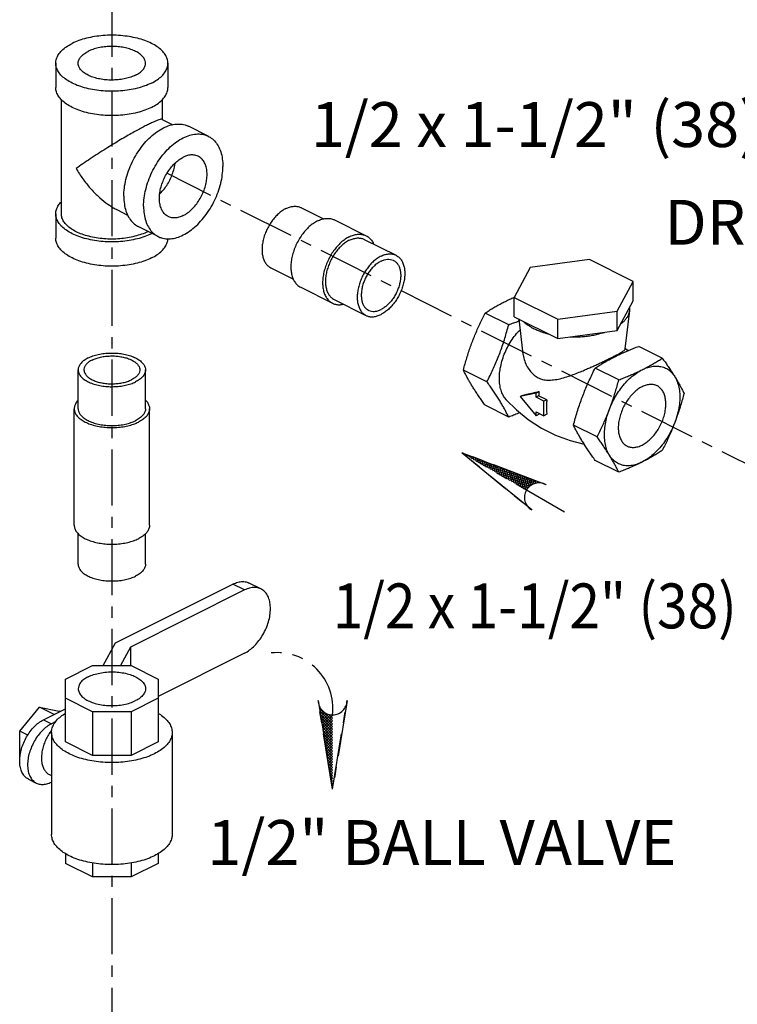
# Model space of a CAD drawing. Extents: x -1.7 to 98.2, y 2.4 to 83.
# Drawn here: x 30.7 to 38.7, y 36.1 to 47.1 of the extents above; entities that cross this region are included whole.
import ezdxf

# ---------------------------------------------------------------- set-up
doc = ezdxf.new("R2010")
doc.units = 0
doc.header["$LTSCALE"] = 0.5
doc.header["$MEASUREMENT"] = 0
doc.linetypes.add('CENTER', pattern=[2, 1.25, -0.25, 0.25, -0.25])
doc.linetypes.add('PHANTOM', pattern=[2.5, 1.25, -0.25, 0.25, -0.25, 0.25, -0.25])
doc.layers.get('0').update_dxf_attribs({"linetype": 'CONTINUOUS'})
for name, color, linetype in [('CEN', 5, 'CENTER'), ('DIM', 3, 'CONTINUOUS'), ('Phan', 1, 'PHANTOM')]:
    doc.layers.add(name, color=color, linetype=linetype)

msp = doc.modelspace()

# ---------------------------------------------------------------- hatches: boundary and pattern name
at = {"layer": 'Phan'}
h = msp.add_hatch(dxfattribs=at)
h.set_pattern_fill('ANSI37', scale=0.17215, angle=390, style=0)
h.set_pattern_definition([(105, (35.646087, 42.234333), (0.0207855, 0.00556946), []), (15, (35.646087, 42.234333), (0.00556946, -0.0207855), [])])
h.paths.add_polyline_path([(35.646, 42.234), (36.536, 41.897, 0.322441), (36.364, 41.82)])
h = msp.add_hatch(dxfattribs=at)
h.set_pattern_fill('ANSI37', scale=0.17215, angle=90, style=0)
h.set_pattern_definition([(225, (34.20286, 38.486445), (-0.01521605, 0.01521605), []), (135, (34.20286, 38.486445), (0.01521605, 0.01521605), [])])
h.paths.add_polyline_path([(34.203, 38.486), (34.05, 39.425, 0.322441), (34.203, 39.315)])

# ---------------------------------------------------------------- linework, layer by layer
at = {"color": 7, "linetype": 'Continuous'}
for p, q in [((31.118, 46.575), (31.118, 46.305)), ((32.368, 46.575), (32.368, 46.305)), ((31.181, 44.897), (31.181, 46.169)), ((32.306, 45.949), (32.306, 46.169)), ((32.302, 45.95), (32.421, 45.891)), ((32.818, 45.762), (32.597, 45.873)), ((31.118, 44.897), (31.118, 44.627)), ((31.799, 44.944), (31.919, 44.884)), ((33.85, 44.967), (34.101, 44.841)), ((34.224, 44.83), (34.577, 44.653)), ((32.259, 44.644), (32.038, 44.755)), ((34.557, 44.613), (34.911, 44.436)), ((37.068, 44.387), (36.406, 44.298)), ((37.553, 44.144), (37.068, 44.387)), ((33.514, 44.296), (33.766, 44.17)), ((36.406, 44.298), (36.229, 43.967)), ((37.376, 43.813), (37.553, 44.144)), ((37.553, 43.928), (37.553, 44.144)), ((33.848, 44.079), (34.201, 43.902)), ((34.222, 43.942), (34.575, 43.766)), ((36.229, 43.75), (36.229, 43.967)), ((36.229, 43.967), (36.713, 43.724)), ((37.376, 43.596), (37.553, 43.928)), ((36.166, 43.661), (35.904, 43.792)), ((36.713, 43.724), (37.376, 43.813)), ((37.376, 43.596), (37.376, 43.813)), ((37.465, 43.392), (37.515, 43.821)), ((37.515, 43.821), (37.515, 43.856)), ((36.229, 43.75), (36.713, 43.508)), ((36.278, 43.726), (36.32, 43.366)), ((36.713, 43.508), (36.713, 43.724)), ((36.713, 43.508), (37.376, 43.596)), ((37.494, 43.372), (37.466, 43.396)), ((37.878, 43.29), (37.616, 43.421)), ((31.368, 42.726), (31.368, 43.159)), ((32.118, 42.726), (32.118, 43.159)), ((35.924, 43.026), (35.661, 43.157)), ((37.393, 43.048), (37.131, 43.179)), ((36.471, 42.898), (36.294, 42.861)), ((36.506, 42.915), (36.471, 42.898)), ((36.471, 42.854), (36.471, 42.898)), ((36.322, 42.875), (36.294, 42.861)), ((36.294, 42.861), (36.471, 42.648)), ((36.499, 42.868), (36.471, 42.854)), ((36.559, 42.81), (36.471, 42.854)), ((36.592, 42.826), (36.559, 42.81)), ((36.559, 42.647), (36.559, 42.81)), ((31.323, 41.427), (31.323, 42.726)), ((32.163, 41.427), (32.163, 42.726)), ((36.166, 42.633), (35.904, 42.764)), ((36.471, 42.648), (36.471, 42.692)), ((36.471, 42.692), (36.559, 42.647)), ((36.506, 42.665), (36.471, 42.648)), ((36.592, 42.664), (36.559, 42.647)), ((37.151, 42.412), (36.888, 42.543)), ((37.393, 42.019), (37.131, 42.15)), ((31.368, 40.994), (31.368, 41.333)), ((32.118, 40.994), (32.118, 41.333)), ((31.783, 40.117), (33.092, 40.772)), ((33.223, 40.707), (31.949, 40.069)), ((33.223, 40.707), (33.092, 40.772)), ((33.405, 40.718), (33.274, 40.784)), ((31.647, 39.864), (31.783, 40.117)), ((31.949, 40.069), (31.839, 39.864)), ((31.949, 40.069), (31.949, 39.864)), ((33.223, 40.003), (32.259, 39.521)), ((31.227, 39.714), (31.528, 39.864)), ((31.528, 39.864), (31.957, 39.864)), ((31.957, 39.864), (32.259, 39.713)), ((31.227, 39.013), (31.227, 39.714)), ((32.259, 39.713), (32.259, 39.013)), ((31.529, 39.349), (31.227, 39.5)), ((32.259, 39.5), (31.957, 39.349)), ((30.716, 39.135), (30.936, 39.402)), ((31.101, 39.32), (30.936, 39.402)), ((30.936, 39.402), (31.157, 39.356)), ((30.981, 39.26), (31.227, 39.383)), ((31.166, 39.352), (31.157, 39.356)), ((31.529, 39.349), (31.529, 38.862)), ((31.957, 39.349), (31.529, 39.349)), ((31.957, 39.349), (31.957, 38.862)), ((30.981, 39.26), (31.069, 39.215)), ((31.117, 39.24), (31.069, 39.215)), ((30.716, 38.823), (30.716, 39.135)), ((30.806, 39.09), (30.716, 39.135)), ((31.071, 39.119), (31.071, 37.983)), ((32.415, 39.119), (32.415, 37.983)), ((31.529, 38.862), (31.227, 39.013)), ((32.259, 39.013), (31.957, 38.862)), ((31.957, 38.862), (31.529, 38.862)), ((31.048, 38.65), (31.071, 38.638)), ((30.813, 38.599), (30.901, 38.555)), ((31.071, 38.567), (31.069, 38.566)), ((31.227, 37.769), (31.227, 37.659)), ((32.259, 37.768), (32.259, 37.66)), ((31.529, 37.509), (31.227, 37.659)), ((31.529, 37.665), (31.529, 37.509)), ((31.957, 37.665), (31.957, 37.509)), ((32.259, 37.66), (31.957, 37.509)), ((31.957, 37.509), (31.529, 37.509))]:
    msp.add_line(p, q, dxfattribs=at)
msp.add_lwpolyline([(36.139, 42.825), (36.252, 42.713), (36.385, 42.605), (36.531, 42.511), (36.687, 42.432), (36.852, 42.371), (37.007, 42.331)], dxfattribs=at)
for points, start_tangent, end_tangent in [([(32.368, 46.575), (32.36, 46.624), (32.337, 46.672), (32.3, 46.717), (32.249, 46.759), (32.185, 46.796), (32.11, 46.828), (32.027, 46.854), (31.936, 46.872), (31.841, 46.884), (31.743, 46.888), (31.645, 46.884), (31.55, 46.872), (31.459, 46.854), (31.376, 46.828), (31.301, 46.796)], (0.000001, 1), (-0.894427, -0.447214)), ([(31.118, 46.575), (31.126, 46.624), (31.149, 46.672), (31.186, 46.717), (31.237, 46.759), (31.301, 46.796)], (0.000001, 1), (0.894427, 0.447214)), ([(32.118, 46.575), (32.114, 46.601), (32.099, 46.635), (32.071, 46.666), (32.032, 46.695), (31.983, 46.719), (31.926, 46.739), (31.862, 46.753), (31.795, 46.761), (31.726, 46.762), (31.657, 46.758), (31.592, 46.747), (31.531, 46.73), (31.478, 46.708)], (-0.001715, 0.999999), (-0.894427, -0.447214)), ([(31.368, 46.575), (31.368, 46.584), (31.378, 46.618), (31.4, 46.651), (31.434, 46.681), (31.478, 46.708)], (-0.001715, 0.999999), (0.894427, 0.447214)), ([(32.185, 46.354), (32.11, 46.322), (32.027, 46.297), (31.936, 46.278), (31.841, 46.267), (31.743, 46.263), (31.645, 46.267), (31.55, 46.278), (31.459, 46.297), (31.376, 46.322), (31.301, 46.354), (31.237, 46.392), (31.186, 46.433), (31.149, 46.479), (31.126, 46.526), (31.118, 46.575)], (-0.894427, -0.447214), (0.000001, 1)), ([(32.008, 46.443), (31.955, 46.421), (31.895, 46.404), (31.829, 46.393), (31.76, 46.388), (31.691, 46.389), (31.624, 46.397), (31.561, 46.411), (31.503, 46.431), (31.455, 46.455), (31.415, 46.484), (31.387, 46.516), (31.372, 46.549), (31.368, 46.575)], (-0.894427, -0.447214), (-0.001715, 0.999999)), ([(32.008, 46.443), (32.052, 46.469), (32.086, 46.499), (32.108, 46.532), (32.118, 46.567), (32.118, 46.575)], (0.894427, 0.447214), (-0.001715, 0.999999)), ([(32.185, 46.354), (32.249, 46.392), (32.3, 46.433), (32.337, 46.479), (32.36, 46.526), (32.368, 46.575)], (0.894427, 0.447214), (0.000001, 1)), ([(32.185, 46.084), (32.11, 46.052), (32.027, 46.026), (31.936, 46.007), (31.841, 45.996), (31.743, 45.992), (31.645, 45.996), (31.55, 46.007), (31.459, 46.026), (31.376, 46.052), (31.301, 46.084), (31.237, 46.121), (31.186, 46.163), (31.149, 46.208), (31.126, 46.256), (31.118, 46.305)], (-0.894427, -0.447214), (0.000001, 1)), ([(32.185, 46.084), (32.249, 46.121), (32.3, 46.163), (32.337, 46.208), (32.36, 46.256), (32.368, 46.305)], (0.894427, 0.447214), (0.000001, 1)), ([(32.141, 45.889), (32.091, 45.864), (32.036, 45.834), (31.976, 45.801), (31.91, 45.763), (31.837, 45.721), (31.759, 45.674), (31.676, 45.622), (31.589, 45.567), (31.502, 45.511), (31.42, 45.455), (31.345, 45.402)], (-0.895077, -0.445913), (-0.805392, -0.592743)), ([(31.876, 45.093), (31.882, 45.185), (31.9, 45.28), (31.929, 45.377), (31.969, 45.472), (32.018, 45.562), (32.076, 45.646), (32.14, 45.721), (32.209, 45.784), (32.281, 45.835), (32.354, 45.871), (32.426, 45.893), (32.495, 45.898), (32.559, 45.888), (32.597, 45.873)], (0, 1), (0.894562, -0.446944)), ([(32.302, 45.95), (32.298, 45.951), (32.28, 45.949), (32.255, 45.941), (32.223, 45.928), (32.185, 45.911), (32.141, 45.889)], (-0.89068, 0.454631), (-0.893791, -0.448484)), ([(32.097, 44.982), (32.103, 45.074), (32.121, 45.17), (32.15, 45.266), (32.19, 45.361), (32.239, 45.452), (32.297, 45.535), (32.361, 45.61), (32.43, 45.674), (32.502, 45.724), (32.575, 45.761), (32.647, 45.782), (32.716, 45.788), (32.78, 45.777), (32.818, 45.762)], (0, 1), (0.894562, -0.446944)), ([(32.818, 45.762), (32.838, 45.751), (32.887, 45.71), (32.927, 45.655), (32.957, 45.588), (32.974, 45.51), (32.98, 45.424)], (0.894562, -0.446944), (0, -1)), ([(32.371, 44.868), (32.36, 44.874), (32.327, 44.902), (32.301, 44.94), (32.283, 44.987), (32.274, 45.041), (32.274, 45.101), (32.283, 45.165), (32.301, 45.229), (32.327, 45.293), (32.36, 45.354), (32.399, 45.409), (32.443, 45.458), (32.49, 45.498), (32.539, 45.528)], (-0.894685, 0.446697), (0.894427, 0.447214)), ([(32.706, 45.539), (32.678, 45.549), (32.634, 45.554), (32.587, 45.547), (32.539, 45.528)], (-0.894685, 0.446697), (-0.894427, -0.447214)), ([(32.539, 44.878), (32.587, 44.908), (32.634, 44.948), (32.678, 44.997), (32.717, 45.052), (32.75, 45.113), (32.776, 45.177), (32.794, 45.242), (32.803, 45.305), (32.803, 45.365), (32.794, 45.42), (32.776, 45.467), (32.75, 45.505), (32.717, 45.532), (32.706, 45.539)], (0.894427, 0.447214), (-0.894685, 0.446697)), ([(32.259, 44.644), (32.297, 44.629), (32.361, 44.619), (32.43, 44.624), (32.502, 44.645), (32.575, 44.682), (32.647, 44.733), (32.716, 44.796), (32.78, 44.871), (32.838, 44.955), (32.887, 45.045), (32.927, 45.14), (32.957, 45.236), (32.974, 45.332), (32.98, 45.424)], (0.894562, -0.446944), (0, 1)), ([(32.278, 45.122), (32.281, 45.125), (32.325, 45.174), (32.364, 45.229), (32.397, 45.29), (32.422, 45.354), (32.44, 45.419), (32.447, 45.461)], (0.722386, 0.69149), (0.119076, 0.992885)), ([(31.345, 45.402), (31.42, 45.287), (31.502, 45.183), (31.589, 45.093), (31.676, 45.021), (31.759, 44.966), (31.8, 44.943)], (0.499152, -0.866515), (0.894828, -0.446411)), ([(31.876, 45.093), (31.882, 45.007), (31.9, 44.929), (31.929, 44.862), (31.969, 44.807), (32.018, 44.766), (32.038, 44.755)], (0, -1), (0.894562, -0.446944)), ([(31.118, 44.897), (31.126, 44.946), (31.149, 44.994), (31.18, 45.033)], (0.000001, 1), (0.693982, 0.719992)), ([(32.097, 44.982), (32.103, 44.896), (32.121, 44.818), (32.15, 44.751), (32.19, 44.696), (32.239, 44.655), (32.259, 44.644)], (0, -1), (0.894562, -0.446944)), ([(33.682, 44.956), (33.724, 44.973), (33.764, 44.981), (33.803, 44.981), (33.838, 44.972), (33.85, 44.967)], (0.894427, 0.447214), (0.894314, -0.447439)), ([(32.185, 44.676), (32.11, 44.644), (32.027, 44.619), (31.936, 44.6), (31.841, 44.589), (31.743, 44.585), (31.645, 44.589), (31.55, 44.6), (31.459, 44.619), (31.376, 44.644), (31.301, 44.676), (31.237, 44.714), (31.186, 44.755), (31.149, 44.801), (31.126, 44.848), (31.118, 44.897)], (-0.894427, -0.447214), (0.000001, 1)), ([(31.345, 44.698), (31.288, 44.732), (31.242, 44.77), (31.208, 44.81), (31.187, 44.853), (31.181, 44.897)], (-0.894427, 0.447214), (-0.000001, 1)), ([(32.539, 44.878), (32.49, 44.86), (32.443, 44.852), (32.399, 44.857), (32.371, 44.868)], (-0.894427, -0.447214), (-0.894685, 0.446697)), ([(33.682, 44.956), (33.641, 44.931), (33.6, 44.899), (33.562, 44.861), (33.526, 44.816), (33.495, 44.767), (33.468, 44.715), (33.446, 44.661), (33.43, 44.606), (33.42, 44.551), (33.417, 44.499), (33.42, 44.45), (33.43, 44.405), (33.446, 44.366), (33.468, 44.333), (33.495, 44.308), (33.514, 44.296)], (-0.894427, -0.447214), (0.894314, -0.447439)), ([(34.036, 44.818), (33.989, 44.791), (33.944, 44.755), (33.901, 44.711), (33.861, 44.662), (33.826, 44.607), (33.795, 44.548), (33.771, 44.487), (33.753, 44.426), (33.742, 44.365), (33.739, 44.306), (33.742, 44.251), (33.753, 44.201), (33.771, 44.157), (33.795, 44.121), (33.826, 44.092), (33.848, 44.079)], (-0.894427, -0.447214), (0.894314, -0.447439)), ([(34.036, 44.818), (34.082, 44.837), (34.127, 44.846), (34.171, 44.846), (34.21, 44.836), (34.224, 44.83)], (0.894427, 0.447214), (0.894314, -0.447439)), ([(32.145, 44.701), (32.141, 44.698), (32.074, 44.67), (31.998, 44.647), (31.917, 44.63), (31.831, 44.619), (31.743, 44.616), (31.655, 44.619), (31.569, 44.63), (31.488, 44.647), (31.412, 44.67), (31.345, 44.698)], (-0.89022, -0.455531), (-0.894427, 0.447214)), ([(32.185, 44.676), (32.19, 44.679)], (0.894427, 0.447214), (0.890634, 0.454721)), ([(34.389, 44.642), (34.436, 44.66), (34.481, 44.67), (34.524, 44.669), (34.564, 44.659), (34.577, 44.653)], (0.894427, 0.447214), (0.894314, -0.447439)), ([(34.577, 44.653), (34.599, 44.64), (34.63, 44.612), (34.654, 44.575), (34.66, 44.562)], (0.894314, -0.447439), (0.410434, -0.91189)), ([(32.185, 44.406), (32.11, 44.374), (32.027, 44.348), (31.936, 44.329), (31.841, 44.318), (31.743, 44.314), (31.645, 44.318), (31.55, 44.329), (31.459, 44.348), (31.376, 44.374), (31.301, 44.406), (31.237, 44.443), (31.186, 44.485), (31.149, 44.53), (31.126, 44.578), (31.118, 44.627)], (-0.894427, -0.447214), (0.000001, 1)), ([(32.185, 44.406), (32.249, 44.443), (32.3, 44.485), (32.337, 44.53), (32.36, 44.578), (32.368, 44.619)], (0.894427, 0.447214), (0.048772, 0.99881)), ([(34.389, 44.642), (34.343, 44.614), (34.297, 44.578), (34.254, 44.534), (34.215, 44.485), (34.179, 44.43), (34.149, 44.371), (34.125, 44.311), (34.107, 44.249), (34.096, 44.188), (34.092, 44.129), (34.096, 44.074), (34.107, 44.024), (34.125, 43.98), (34.149, 43.944), (34.179, 43.916), (34.201, 43.902)], (-0.894427, -0.447214), (0.894314, -0.447439)), ([(34.389, 44.603), (34.348, 44.578), (34.307, 44.546), (34.269, 44.507), (34.233, 44.463), (34.202, 44.414), (34.175, 44.361), (34.153, 44.307), (34.137, 44.252), (34.127, 44.198), (34.124, 44.145), (34.127, 44.096), (34.137, 44.051), (34.153, 44.012), (34.175, 43.98), (34.202, 43.954), (34.222, 43.942)], (-0.894427, -0.447214), (0.894314, -0.447439)), ([(34.389, 44.603), (34.431, 44.619), (34.471, 44.628), (34.51, 44.627), (34.545, 44.618), (34.557, 44.613)], (0.894427, 0.447214), (0.894314, -0.447439)), ([(34.743, 44.426), (34.784, 44.443), (34.825, 44.451), (34.863, 44.451), (34.899, 44.442), (34.911, 44.436)], (0.894427, 0.447214), (0.894314, -0.447439)), ([(34.911, 44.436), (34.93, 44.424), (34.957, 44.399), (34.979, 44.367), (34.995, 44.327), (35.005, 44.283), (35.008, 44.234), (35.005, 44.181), (34.995, 44.127), (34.979, 44.072), (34.957, 44.017), (34.93, 43.965), (34.899, 43.916), (34.863, 43.872), (34.825, 43.833), (34.784, 43.801), (34.743, 43.776)], (0.894314, -0.447439), (-0.894427, -0.447214)), ([(34.743, 44.426), (34.701, 44.401), (34.661, 44.369), (34.622, 44.33), (34.587, 44.286), (34.555, 44.237), (34.528, 44.185), (34.507, 44.13), (34.491, 44.075), (34.481, 44.021), (34.478, 43.968), (34.481, 43.919), (34.491, 43.875), (34.507, 43.835), (34.528, 43.803), (34.555, 43.778), (34.575, 43.766)], (-0.894427, -0.447214), (0.894314, -0.447439)), ([(34.743, 44.37), (34.707, 44.349), (34.671, 44.32), (34.638, 44.286), (34.608, 44.246), (34.581, 44.203), (34.559, 44.156), (34.541, 44.109), (34.53, 44.061), (34.524, 44.014), (34.524, 43.969), (34.53, 43.928), (34.541, 43.892), (34.559, 43.862), (34.581, 43.838), (34.604, 43.823)], (-0.894427, -0.447214), (0.894254, -0.447559)), ([(34.743, 44.37), (34.779, 44.385), (34.814, 44.391), (34.847, 44.39), (34.878, 44.381), (34.882, 44.379)], (0.894427, 0.447214), (0.894254, -0.447559)), ([(34.882, 44.379), (34.905, 44.364), (34.927, 44.34), (34.944, 44.31), (34.956, 44.274), (34.962, 44.233), (34.962, 44.188), (34.956, 44.141), (34.944, 44.094), (34.927, 44.046), (34.905, 44), (34.878, 43.956), (34.847, 43.916), (34.814, 43.882), (34.779, 43.853), (34.743, 43.832)], (0.894254, -0.447559), (-0.894427, -0.447214)), ([(34.201, 43.902), (34.215, 43.896), (34.254, 43.886), (34.297, 43.886), (34.324, 43.89)], (0.894314, -0.447439), (0.97592, 0.21813)), ([(35.904, 43.792), (35.947, 43.82), (35.99, 43.847), (36.035, 43.872), (36.081, 43.898), (36.129, 43.922)], (0.836642, 0.54775), (0.894427, 0.447214)), ([(36.129, 43.922), (36.178, 43.946), (36.228, 43.969)], (0.894427, 0.447214), (0.914109, 0.405469)), ([(36.228, 43.969), (36.229, 43.969)], (0.914109, 0.405469), (0.914282, 0.405079)), ([(36.229, 43.969), (36.231, 43.97)], (0.914282, 0.405079), (0.914608, 0.404342)), ([(34.575, 43.766), (34.587, 43.76), (34.622, 43.751), (34.661, 43.751), (34.701, 43.76), (34.743, 43.776)], (0.894314, -0.447439), (0.894427, 0.447214)), ([(34.604, 43.823), (34.608, 43.821), (34.638, 43.812), (34.671, 43.811), (34.707, 43.817), (34.743, 43.832)], (0.894254, -0.447559), (0.894427, 0.447214)), ([(35.765, 43.483), (35.79, 43.546), (35.816, 43.608), (35.844, 43.67), (35.873, 43.73), (35.904, 43.792)], (0.356432, 0.934321), (0.454156, 0.890922)), ([(37.414, 43.668), (37.429, 43.68), (37.444, 43.693), (37.457, 43.706), (37.468, 43.719), (37.479, 43.734), (37.489, 43.748), (37.497, 43.763), (37.504, 43.778), (37.509, 43.793), (37.513, 43.808), (37.515, 43.821)], (0.794523, 0.607234), (0.115017, 0.993364)), ([(36.166, 43.661), (36.222, 43.683), (36.275, 43.704), (36.28, 43.707)], (0.934207, 0.356731), (0.921343, 0.388751)), ([(36.333, 43.698), (36.351, 43.681), (36.371, 43.665), (36.389, 43.653), (36.408, 43.641), (36.428, 43.629), (36.449, 43.618)], (0.710818, -0.703376), (0.894427, -0.447214)), ([(35.924, 43.026), (35.958, 43.095), (35.99, 43.162), (36.02, 43.23), (36.049, 43.3), (36.076, 43.37), (36.101, 43.441), (36.124, 43.513), (36.145, 43.586), (36.166, 43.661)], (0.454156, 0.890922), (0.25678, 0.96647)), ([(36.139, 42.825), (36.134, 42.831), (36.103, 42.877), (36.081, 42.933), (36.067, 42.996), (36.062, 43.066), (36.067, 43.14), (36.081, 43.217), (36.103, 43.295), (36.134, 43.372), (36.172, 43.446), (36.217, 43.515), (36.267, 43.578), (36.291, 43.604)], (-0.671744, 0.740784), (0.700454, 0.713698)), ([(36.449, 43.618), (36.471, 43.607), (36.494, 43.597), (36.519, 43.588), (36.544, 43.579), (36.576, 43.569), (36.609, 43.56)], (0.894427, -0.447214), (0.969536, -0.244951)), ([(36.856, 43.527), (36.891, 43.526), (36.922, 43.527), (36.952, 43.528), (36.983, 43.53), (37.013, 43.532), (37.043, 43.536), (37.072, 43.54), (37.101, 43.545), (37.13, 43.55), (37.157, 43.556), (37.183, 43.563), (37.208, 43.57), (37.233, 43.577)], (0.99961, -0.027927), (0.950443, 0.310897)), ([(35.661, 43.157), (35.68, 43.225), (35.699, 43.291), (35.72, 43.356), (35.742, 43.42), (35.765, 43.483)], (0.25678, 0.96647), (0.356432, 0.934321)), ([(31.478, 43.292), (31.531, 43.314), (31.592, 43.331), (31.657, 43.342), (31.726, 43.346), (31.795, 43.345), (31.862, 43.337), (31.926, 43.323), (31.983, 43.303), (32.032, 43.279), (32.071, 43.25), (32.099, 43.219), (32.114, 43.185), (32.118, 43.159)], (0.894427, 0.447214), (0.001715, -0.999999)), ([(36.32, 43.366), (36.326, 43.325), (36.345, 43.257), (36.374, 43.193), (36.411, 43.14), (36.452, 43.099), (36.495, 43.071)], (0.11485, -0.993383), (0.894427, -0.447214)), ([(37.351, 43.317), (37.368, 43.325), (37.394, 43.339), (37.415, 43.351), (37.433, 43.362), (37.447, 43.372), (37.458, 43.38), (37.464, 43.389), (37.465, 43.392)], (0.888113, 0.459624), (0.074032, 0.997256)), ([(37.356, 43.309), (37.405, 43.333), (37.456, 43.356), (37.507, 43.378), (37.56, 43.4), (37.616, 43.421)], (0.894427, 0.447214), (0.934207, 0.356731)), ([(31.478, 43.292), (31.434, 43.265), (31.4, 43.235), (31.378, 43.202), (31.368, 43.168), (31.368, 43.159)], (-0.894427, -0.447214), (0.001715, -0.999999)), ([(31.523, 43.269), (31.486, 43.247), (31.459, 43.222), (31.44, 43.195), (31.432, 43.166), (31.432, 43.159)], (-0.894427, -0.447214), (0.001715, -0.999999)), ([(31.523, 43.269), (31.567, 43.287), (31.617, 43.301), (31.672, 43.31), (31.729, 43.314), (31.786, 43.313), (31.842, 43.306), (31.894, 43.295), (31.942, 43.279), (31.982, 43.258), (32.015, 43.235), (32.038, 43.208), (32.051, 43.181), (32.054, 43.159)], (0.894427, 0.447214), (0.001715, -0.999999)), ([(36.495, 43.071), (36.544, 43.053), (36.601, 43.045), (36.667, 43.048), (36.74, 43.061), (36.814, 43.082), (36.885, 43.106), (36.951, 43.132), (37.009, 43.156), (37.059, 43.178), (37.105, 43.198), (37.148, 43.218), (37.19, 43.237), (37.231, 43.257), (37.269, 43.276), (37.305, 43.293)], (0.894427, -0.447214), (0.894427, 0.447214)), ([(37.131, 43.179), (37.174, 43.207), (37.217, 43.233), (37.262, 43.259), (37.308, 43.284), (37.31, 43.285)], (0.836642, 0.54775), (0.883341, 0.468731)), ([(37.305, 43.293), (37.338, 43.31), (37.351, 43.317)], (0.894427, 0.447214), (0.888113, 0.459624)), ([(37.31, 43.285), (37.356, 43.309)], (0.883341, 0.468731), (0.894427, 0.447214)), ([(37.653, 43.16), (37.701, 43.185), (37.747, 43.21), (37.792, 43.236), (37.835, 43.262), (37.878, 43.29)], (0.894427, 0.447214), (0.836642, 0.54775)), ([(37.878, 43.29), (37.909, 43.247), (37.938, 43.205), (37.966, 43.164), (37.992, 43.124), (38.017, 43.085)], (0.585562, -0.810627), (0.524959, -0.851127)), ([(31.368, 43.159), (31.372, 43.133), (31.387, 43.099), (31.415, 43.068), (31.455, 43.039), (31.503, 43.015), (31.561, 42.995), (31.624, 42.981), (31.691, 42.973), (31.76, 42.972), (31.829, 42.977), (31.895, 42.987), (31.955, 43.004), (32.008, 43.026)], (0.001715, -0.999999), (0.894427, 0.447214)), ([(31.432, 43.159), (31.435, 43.138), (31.448, 43.11), (31.471, 43.083), (31.504, 43.06), (31.544, 43.039), (31.592, 43.023), (31.644, 43.012), (31.7, 43.005), (31.757, 43.004), (31.814, 43.008), (31.869, 43.017), (31.919, 43.031), (31.963, 43.049)], (0.001715, -0.999999), (0.894427, 0.447214)), ([(32.054, 43.159), (32.054, 43.152), (32.046, 43.123), (32.028, 43.096), (32, 43.071), (31.963, 43.049)], (0.001715, -0.999999), (-0.894427, -0.447214)), ([(32.118, 43.159), (32.118, 43.15), (32.108, 43.116), (32.086, 43.083), (32.052, 43.053), (32.008, 43.026)], (0.001715, -0.999999), (-0.894427, -0.447214)), ([(35.765, 42.969), (35.742, 43.008), (35.72, 43.046), (35.699, 43.083), (35.68, 43.12), (35.661, 43.157)], (-0.524959, 0.851127), (-0.441596, 0.897214)), ([(36.888, 42.543), (36.909, 42.619), (36.931, 42.692), (36.954, 42.764), (36.979, 42.835), (37.006, 42.905), (37.034, 42.974), (37.065, 43.042), (37.096, 43.11), (37.131, 43.179)], (0.25678, 0.96647), (0.454156, 0.890922)), ([(37.29, 42.721), (37.325, 42.802), (37.368, 42.88), (37.417, 42.952), (37.471, 43.018), (37.529, 43.075), (37.591, 43.123), (37.653, 43.16)], (0.356432, 0.934321), (0.894427, 0.447214)), ([(37.393, 43.048), (37.449, 43.069), (37.502, 43.091), (37.553, 43.113), (37.604, 43.136), (37.653, 43.16)], (0.934207, 0.356731), (0.894427, 0.447214)), ([(37.653, 43.16), (37.716, 43.186), (37.777, 43.199), (37.835, 43.2), (37.89, 43.189), (37.939, 43.166), (37.981, 43.131), (38.017, 43.085)], (0.894427, 0.447214), (0.524959, -0.851127)), ([(36.166, 42.633), (36.145, 42.674), (36.124, 42.715), (36.101, 42.756), (36.076, 42.799), (36.049, 42.842), (36.02, 42.887), (35.99, 42.932), (35.958, 42.978), (35.924, 43.026)], (-0.441596, 0.897214), (-0.585562, 0.810627)), ([(37.29, 42.721), (37.313, 42.785), (37.335, 42.849), (37.355, 42.914), (37.375, 42.979), (37.393, 43.048)], (0.356432, 0.934321), (0.25678, 0.96647)), ([(38.017, 43.085), (38.04, 43.046), (38.062, 43.008), (38.083, 42.971), (38.102, 42.934), (38.121, 42.897)], (0.524959, -0.851127), (0.441596, -0.897214)), ([(38.017, 43.085), (38.044, 43.029), (38.063, 42.965), (38.072, 42.894), (38.072, 42.817), (38.063, 42.736), (38.044, 42.653), (38.017, 42.571)], (0.524959, -0.851127), (-0.356432, -0.934321)), ([(35.904, 42.764), (35.873, 42.807), (35.844, 42.849), (35.816, 42.89), (35.79, 42.93), (35.765, 42.969)], (-0.585562, 0.810627), (-0.524959, 0.851127)), ([(36.506, 42.915), (36.466, 42.906), (36.428, 42.897), (36.391, 42.889), (36.355, 42.881), (36.322, 42.875)], (-0.970415, -0.241441), (-0.984151, -0.177335)), ([(36.506, 42.915), (36.502, 42.891), (36.499, 42.868)], (-0.174213, -0.984708), (-0.116019, -0.993247)), ([(37.821, 42.981), (37.786, 42.993), (37.744, 42.996), (37.699, 42.989), (37.653, 42.971), (37.607, 42.943), (37.563, 42.906), (37.521, 42.861), (37.483, 42.809), (37.45, 42.753), (37.424, 42.693), (37.404, 42.632), (37.392, 42.572), (37.388, 42.513)], (-0.894566, 0.446936), (0, -1)), ([(37.918, 42.778), (37.914, 42.833), (37.902, 42.881), (37.883, 42.923), (37.856, 42.956), (37.824, 42.98), (37.821, 42.981)], (0, 1), (-0.894566, 0.446936)), ([(38.121, 42.897), (38.102, 42.829), (38.083, 42.763), (38.062, 42.698), (38.04, 42.634), (38.017, 42.571)], (-0.25678, -0.96647), (-0.356432, -0.934321)), ([(31.368, 42.82), (31.362, 42.815), (31.337, 42.78), (31.325, 42.744), (31.323, 42.726)], (-0.707742, -0.706471), (-0.000001, -1)), ([(32.118, 42.82), (32.124, 42.815), (32.149, 42.78), (32.161, 42.744), (32.163, 42.726)], (0.707761, -0.706452), (-0.000001, -1)), ([(36.592, 42.826), (36.561, 42.84), (36.529, 42.854), (36.499, 42.868)], (-0.921478, 0.388431), (-0.904155, 0.427205)), ([(36.592, 42.826), (36.588, 42.77), (36.588, 42.716), (36.592, 42.664)], (-0.11727, -0.9931), (0.132711, -0.991155)), ([(31.323, 42.726), (31.325, 42.708), (31.337, 42.672), (31.362, 42.637), (31.399, 42.606), (31.446, 42.578), (31.502, 42.554), (31.566, 42.536), (31.634, 42.523), (31.706, 42.517), (31.78, 42.517), (31.852, 42.523), (31.921, 42.536), (31.984, 42.554), (32.04, 42.578)], (-0.000001, -1), (0.894427, 0.447214)), ([(31.368, 42.726), (31.372, 42.7), (31.387, 42.666), (31.415, 42.635), (31.455, 42.606), (31.503, 42.582), (31.561, 42.562), (31.624, 42.548), (31.691, 42.54), (31.76, 42.539), (31.829, 42.543), (31.895, 42.554), (31.955, 42.571), (32.008, 42.593)], (0.001715, -0.999999), (0.894427, 0.447214)), ([(32.118, 42.726), (32.118, 42.717), (32.108, 42.683), (32.086, 42.65), (32.052, 42.62), (32.008, 42.593)], (0.001715, -0.999999), (-0.894427, -0.447214)), ([(32.163, 42.726), (32.161, 42.708), (32.149, 42.672), (32.124, 42.637), (32.087, 42.606), (32.04, 42.578)], (-0.000001, -1), (-0.894427, -0.447214)), ([(36.29, 42.682), (36.274, 42.676), (36.221, 42.654), (36.166, 42.633)], (-0.919997, -0.391926), (-0.934207, -0.356731)), ([(36.504, 42.675), (36.506, 42.665)], (0.189465, -0.981887), (0.210147, -0.97767)), ([(37.151, 42.412), (37.182, 42.474), (37.211, 42.535), (37.239, 42.596), (37.265, 42.658), (37.29, 42.721)], (0.454156, 0.890922), (0.356432, 0.934321)), ([(37.29, 42.207), (37.262, 42.263), (37.244, 42.327), (37.235, 42.398), (37.235, 42.475), (37.244, 42.556), (37.262, 42.638), (37.29, 42.721)], (-0.524959, 0.851127), (0.356432, 0.934321)), ([(37.486, 42.31), (37.521, 42.298), (37.563, 42.295), (37.607, 42.303), (37.653, 42.321), (37.699, 42.349), (37.744, 42.386), (37.786, 42.431), (37.824, 42.482), (37.856, 42.539), (37.883, 42.598), (37.902, 42.659), (37.914, 42.72), (37.918, 42.778)], (0.894566, -0.446936), (0, 1)), ([(38.017, 42.571), (37.981, 42.489), (37.939, 42.412), (37.89, 42.339), (37.835, 42.274), (37.777, 42.216), (37.716, 42.169), (37.653, 42.132)], (-0.356432, -0.934321), (-0.894427, -0.447214)), ([(38.017, 42.571), (37.992, 42.508), (37.966, 42.446), (37.938, 42.384), (37.909, 42.323), (37.878, 42.262)], (-0.356432, -0.934321), (-0.454156, -0.890922)), ([(37.131, 42.15), (37.096, 42.198), (37.065, 42.244), (37.034, 42.29), (37.006, 42.334), (36.979, 42.377), (36.954, 42.42), (36.931, 42.461), (36.909, 42.502), (36.888, 42.543)], (-0.585562, 0.810627), (-0.441596, 0.897214)), ([(37.388, 42.513), (37.392, 42.459), (37.404, 42.41), (37.424, 42.369), (37.45, 42.335), (37.483, 42.312), (37.486, 42.31)], (0, -1), (0.894566, -0.446936)), ([(37.29, 42.207), (37.265, 42.246), (37.238, 42.287), (37.211, 42.327), (37.182, 42.369), (37.151, 42.412)], (-0.524959, 0.851127), (-0.585562, 0.810627)), ([(37.878, 42.262), (37.835, 42.234), (37.792, 42.207), (37.747, 42.181), (37.701, 42.156), (37.653, 42.132)], (-0.836642, -0.54775), (-0.894427, -0.447214)), ([(37.393, 42.019), (37.375, 42.056), (37.355, 42.093), (37.335, 42.13), (37.313, 42.168), (37.29, 42.207)], (-0.441596, 0.897214), (-0.524959, 0.851127)), ([(37.653, 42.132), (37.591, 42.106), (37.529, 42.093), (37.471, 42.091), (37.417, 42.103), (37.368, 42.126), (37.325, 42.161), (37.29, 42.207)], (-0.894427, -0.447214), (-0.524959, 0.851127)), ([(37.653, 42.132), (37.604, 42.108), (37.553, 42.085), (37.501, 42.062), (37.448, 42.041), (37.393, 42.019)], (-0.894427, -0.447214), (-0.934207, -0.356731)), ([(31.323, 41.427), (31.325, 41.409), (31.337, 41.373), (31.362, 41.338), (31.399, 41.307), (31.446, 41.278), (31.502, 41.255), (31.566, 41.237), (31.634, 41.224), (31.706, 41.218), (31.78, 41.218), (31.852, 41.224), (31.921, 41.237), (31.984, 41.255), (32.04, 41.278)], (-0.000001, -1), (0.894427, 0.447214)), ([(32.163, 41.427), (32.161, 41.409), (32.149, 41.373), (32.124, 41.338), (32.087, 41.307), (32.04, 41.278)], (-0.000001, -1), (-0.894427, -0.447214)), ([(31.368, 40.994), (31.372, 40.968), (31.387, 40.934), (31.415, 40.903), (31.455, 40.874), (31.503, 40.85), (31.561, 40.83), (31.624, 40.816), (31.691, 40.808), (31.76, 40.807), (31.829, 40.811), (31.895, 40.822), (31.955, 40.839), (32.008, 40.861)], (0.001715, -0.999999), (0.894427, 0.447214)), ([(32.118, 40.994), (32.118, 40.985), (32.108, 40.951), (32.086, 40.918), (32.052, 40.888), (32.008, 40.861)], (0.001715, -0.999999), (-0.894427, -0.447214)), ([(33.092, 40.772), (33.148, 40.793), (33.202, 40.8), (33.252, 40.793), (33.274, 40.784)], (0.894427, 0.447214), (0.894411, -0.447246)), ([(33.405, 40.718), (33.383, 40.727), (33.333, 40.735), (33.279, 40.728), (33.223, 40.707)], (-0.894411, 0.447246), (-0.894427, -0.447214)), ([(33.223, 40.003), (33.279, 40.038), (33.333, 40.085), (33.383, 40.142), (33.426, 40.208), (33.462, 40.279), (33.489, 40.353), (33.505, 40.427), (33.51, 40.498), (33.505, 40.564), (33.489, 40.622), (33.462, 40.67), (33.426, 40.705), (33.405, 40.718)], (0.894427, 0.447214), (-0.894411, 0.447246)), ([(31.478, 39.739), (31.429, 39.709), (31.393, 39.674), (31.373, 39.636), (31.368, 39.606)], (-0.894427, -0.447214), (-0.002723, -0.999996)), ([(31.478, 39.739), (31.539, 39.764), (31.609, 39.781), (31.684, 39.792), (31.763, 39.794), (31.84, 39.788), (31.913, 39.774), (31.979, 39.752), (32.034, 39.724), (32.077, 39.692), (32.105, 39.655), (32.118, 39.616), (32.118, 39.606)], (0.894427, 0.447214), (-0.002723, -0.999996)), ([(31.368, 39.606), (31.369, 39.597), (31.381, 39.558), (31.409, 39.521), (31.452, 39.488), (31.507, 39.461), (31.573, 39.439), (31.646, 39.425), (31.723, 39.419), (31.802, 39.421), (31.877, 39.431), (31.947, 39.449), (32.008, 39.474)], (-0.002723, -0.999996), (0.894427, 0.447214)), ([(32.118, 39.606), (32.113, 39.577), (32.093, 39.539), (32.058, 39.504), (32.008, 39.474)], (-0.002723, -0.999996), (-0.894427, -0.447214)), ([(31.071, 39.119), (31.075, 39.157), (31.094, 39.206), (31.127, 39.254), (31.174, 39.298), (31.227, 39.335)], (0.000793, 1), (0.857864, 0.513877)), ([(32.259, 39.334), (32.284, 39.319), (32.337, 39.276), (32.377, 39.23), (32.403, 39.182), (32.414, 39.132), (32.415, 39.119)], (0.857357, -0.514722), (-0.000793, -1)), ([(30.716, 38.823), (30.721, 38.868), (30.736, 38.937), (30.76, 39.005), (30.793, 39.071), (30.833, 39.131), (30.879, 39.184), (30.929, 39.228), (30.981, 39.26)], (0.049454, 0.998776), (0.894427, 0.447214)), ([(31.069, 39.215), (31.017, 39.183), (30.968, 39.14), (30.922, 39.087), (30.882, 39.027), (30.849, 38.961), (30.824, 38.893), (30.809, 38.824), (30.804, 38.758), (30.809, 38.697), (30.824, 38.644), (30.849, 38.6), (30.882, 38.567), (30.901, 38.555)], (-0.894427, -0.447214), (0.894411, -0.447246)), ([(31.06, 39.128), (31.045, 39.107), (31.015, 39.055), (30.991, 39.001), (30.973, 38.945), (30.962, 38.889), (30.959, 38.835)], (-0.586524, -0.809932), (0, -1)), ([(31.074, 39.146), (31.06, 39.128)], (-0.62241, -0.782691), (-0.586524, -0.809932)), ([(31.268, 38.882), (31.202, 38.92), (31.149, 38.962), (31.109, 39.008), (31.083, 39.057), (31.072, 39.107), (31.071, 39.119)], (-0.894427, 0.447214), (0.000793, 1)), ([(32.415, 39.119), (32.411, 39.082), (32.392, 39.032), (32.359, 38.985), (32.312, 38.941), (32.252, 38.9), (32.181, 38.865), (32.1, 38.835), (32.012, 38.811), (31.917, 38.795), (31.818, 38.785), (31.718, 38.784), (31.618, 38.789), (31.521, 38.802), (31.429, 38.822), (31.344, 38.849), (31.268, 38.882)], (-0.000793, -1), (-0.894427, 0.447214)), ([(30.959, 38.835), (30.962, 38.786), (30.973, 38.741), (30.991, 38.703), (31.015, 38.673), (31.045, 38.651), (31.048, 38.65)], (0, -1), (0.894566, -0.446936)), ([(30.813, 38.599), (30.793, 38.611), (30.76, 38.644), (30.736, 38.688), (30.721, 38.741), (30.716, 38.802), (30.716, 38.823)], (-0.894411, 0.447246), (0.049454, 0.998776)), ([(30.901, 38.555), (30.922, 38.547), (30.968, 38.54), (31.017, 38.546), (31.069, 38.566)], (0.894411, -0.447246), (0.894427, 0.447214)), ([(31.268, 37.745), (31.202, 37.783), (31.149, 37.826), (31.109, 37.872), (31.083, 37.92), (31.072, 37.97), (31.071, 37.983)], (-0.894427, 0.447214), (0.000793, 1)), ([(32.415, 37.983), (32.411, 37.945), (32.392, 37.896), (32.359, 37.848), (32.312, 37.804), (32.252, 37.764), (32.181, 37.728), (32.1, 37.698), (32.012, 37.675), (31.917, 37.658), (31.818, 37.649), (31.718, 37.647), (31.618, 37.653), (31.521, 37.666), (31.429, 37.686), (31.344, 37.712), (31.268, 37.745)], (-0.000793, -1), (-0.894427, 0.447214))]:
    msp.add_spline(points, degree=3, dxfattribs=dict(at, start_tangent=start_tangent, end_tangent=end_tangent))
at = {"layer": 'CEN', "color": 7}
for p, q in [((31.744, 50.273), (31.744, 32.577)), ((54.301, 34.347), (32.357, 45.349))]:
    msp.add_line(p, q, dxfattribs=at)
at = {"layer": 'Phan', "color": 7}
for p, q in [((35.646, 42.234), (36.584, 41.879)), ((36.423, 41.6), (35.646, 42.234)), ((36.584, 41.879), (35.646, 42.234)), ((35.646, 42.234), (36.423, 41.6)), ((36.789, 41.574), (35.646, 42.234)), ((34.203, 38.486), (34.042, 39.476)), ((34.042, 39.476), (34.203, 38.486)), ((34.364, 39.476), (34.203, 38.486)), ((34.203, 38.486), (34.364, 39.476))]:
    msp.add_line(p, q, dxfattribs=at)
for centre, radius, start, end in [((36.503, 41.739), 0.161, 60, 240), ((33.585, 39.387), 0.622, 353.3837, 96.0829), ((34.203, 39.476), 0.161, 180, 0)]:
    msp.add_arc(centre, radius, start, end, dxfattribs=at)

# ---------------------------------------------------------------- texts
at = {"layer": 'DIM', "color": 7}
for s, p in [('1/2 x 1-1/2" (38)', (33.961, 45.642)), ('DRAIN CHECK VALVE', (37.904, 44.553)), ('1/2" BALL VALVE', (32.808, 37.643))]:
    msp.add_text(s, height=0.5, dxfattribs=at).set_placement(p)
at = {"layer": 'DIM', "color": 7, "width": 0.9}
msp.add_text('1/2 x 1-1/2" (38)', height=0.5, dxfattribs=at).set_placement((34.205, 40.279))

doc.saveas('drawing.dxf')
